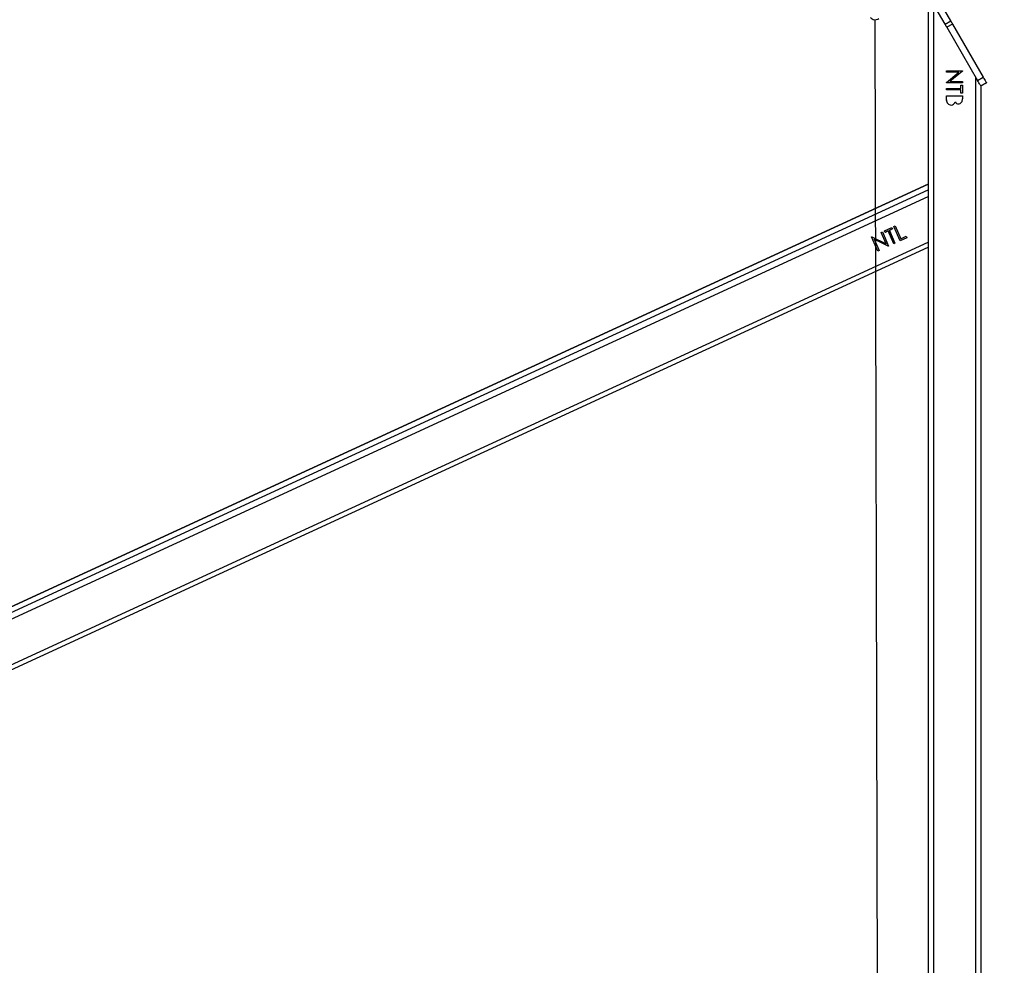
# Model space of a CAD drawing. Units: millimetres. Extents: x 4056 to 5553, y -763 to 35.
# Drawn here: x 4908 to 4983, y -486 to -414 of the extents above; entities that cross this region are included whole.
import ezdxf

# ---------------------------------------------------------------- set-up
doc = ezdxf.new("R2010")
doc.units = ezdxf.units.MM
doc.header["$LTSCALE"] = 40
doc.header["$PDSIZE"] = -1
doc.layers.add('VP-DIM', color=7, linetype='Continuous')
doc.layers.add('VP-EQ', color=7, linetype='Continuous', true_color=0x8a3492)
doc.dimstyles.get("Standard").update_dxf_attribs({"dimtxt": 14, "dimasz": 20, "dimexe": 20, "dimexo": 50, "dimgap": 20, "dimtad": 0, "dimdec": 0, "dimzin": 0, "dimdsep": 46, "dimtxsty": 'Standard', "dimcen": -0.09, "dimadec": 0, "dimazin": 0, "dimtfac": 1, "dimtdec": 4, "dimtofl": 0, "dimtmove": 0, "dimatfit": 3, "dimfxl": 70, "dimfxlon": 1, "dimtolj": 1, "dimtzin": 0, "dimarcsym": 0})

# ---------------------------------------------------------------- blocks, each defined once
blk = doc.blocks.new('16322')
at = {"layer": 'VP-EQ', "color": 0, "linetype": 'Continuous', "lineweight": 25}
for p, q in [((2072.737, -373.141), (2071.292, -370.639)), ((2071.457, -370.924), (2071.457, -504.521)), ((2071.857, -371.617), (2071.857, -503.828)), ((2073.17, -372.891), (2072.541, -371.803)), ((2072.737, -373.141), (2073.17, -372.891)), ((2072.663, -373.014), (2072.653, -373.02)), ((2072.8, -373.275), (2072.811, -373.269)), ((2073.308, -373.131), (2072.875, -373.381)), ((2072.875, -373.381), (2075.214, -377.431)), ((2073.308, -373.131), (2075.647, -377.181)), ((2072.857, -376.689), (2074.057, -376.689)), ((2072.857, -376.796), (2072.857, -376.689)), ((2072.857, -376.689), (2074.057, -376.689)), ((2072.857, -376.689), (2072.857, -376.689)), ((2072.857, -376.796), (2072.857, -376.689)), ((2074.057, -376.711), (2073.112, -377.504)), ((2074.057, -376.689), (2074.057, -376.711)), ((2073.799, -376.796), (2072.857, -376.796)), ((2072.857, -377.587), (2073.799, -376.796)), ((2072.857, -377.587), (2073.799, -376.796)), ((2073.799, -376.796), (2073.799, -376.796)), ((2075.057, -377.159), (2075.057, -498.288)), ((2075.214, -377.431), (2075.647, -377.181)), ((2072.857, -377.612), (2072.857, -377.587)), ((2072.857, -377.587), (2072.857, -377.587)), ((2072.857, -377.612), (2072.857, -377.587)), ((2074.057, -377.612), (2072.857, -377.612)), ((2072.857, -378.043), (2073.934, -378.043)), ((2072.857, -378.15), (2072.857, -378.043)), ((2072.857, -378.043), (2073.934, -378.043)), ((2072.857, -378.043), (2072.857, -378.043)), ((2072.857, -378.15), (2072.857, -378.043)), ((2073.934, -378.15), (2072.857, -378.15)), ((2073.112, -377.504), (2074.057, -377.504)), ((2073.112, -377.504), (2074.057, -377.504)), ((2073.112, -377.504), (2073.112, -377.504)), ((2073.934, -377.781), (2074.057, -377.781)), ((2073.934, -378.043), (2073.934, -377.781)), ((2073.934, -377.781), (2073.934, -377.781)), ((2073.934, -378.043), (2073.934, -377.781)), ((2073.934, -377.781), (2074.057, -377.781)), ((2073.934, -378.043), (2073.934, -378.043)), ((2073.934, -378.412), (2073.934, -378.15)), ((2073.934, -378.15), (2073.934, -378.15)), ((2073.934, -378.412), (2073.934, -378.15)), ((2074.057, -377.504), (2074.057, -377.612)), ((2074.057, -377.781), (2074.057, -378.412)), ((2075.89, -377.602), (2075.457, -377.852)), ((2075.457, -377.852), (2075.457, -497.596)), ((2075.457, -377.852), (2075.458, -377.854)), ((2075.457, -377.852), (2075.458, -377.854)), ((2075.458, -377.854), (2075.891, -377.604)), ((2075.458, -377.854), (2075.458, -497.597)), ((2075.89, -377.602), (2075.891, -377.604)), ((2072.857, -378.921), (2072.857, -378.596)), ((2072.857, -378.596), (2074.057, -378.596)), ((2072.857, -378.596), (2074.057, -378.596)), ((2072.857, -378.596), (2072.857, -378.596)), ((2072.857, -378.921), (2072.857, -378.596)), ((2072.857, -378.921), (2072.857, -378.921)), ((2074.057, -378.412), (2073.934, -378.412)), ((2074.057, -378.596), (2074.057, -378.831)), ((2072.92, -379.152), (2072.905, -379.12)), ((2071.457, -385.334), (1967.424, -433.272)), ((1967.432, -433.272), (2071.457, -385.337)), ((1968.382, -433.271), (2071.457, -385.774)), ((1969.452, -433.27), (2071.457, -386.265)), ((2068.114, -388.898), (2068.679, -388.638)), ((2068.677, -388.639), (2068.725, -388.75)), ((2068.679, -388.638), (2068.727, -388.75)), ((2068.844, -388.562), (2068.94, -388.518)), ((2069.319, -389.654), (2068.844, -388.562)), ((2068.939, -388.518), (2069.365, -389.497)), ((2068.94, -388.518), (2069.367, -389.498)), ((2067.136, -389.349), (2067.157, -389.339)), ((2067.612, -390.441), (2067.136, -389.349)), ((2067.156, -389.34), (2068.238, -389.872)), ((2067.157, -389.339), (2068.24, -389.872)), ((2067.866, -389.012), (2067.963, -388.968)), ((2068.24, -389.872), (2067.866, -389.012)), ((2067.961, -388.969), (2068.436, -390.06)), ((2067.963, -388.968), (2068.438, -390.06)), ((2068.163, -389.01), (2068.114, -388.898)), ((2068.395, -388.902), (2068.162, -389.009)), ((2068.397, -388.902), (2068.163, -389.01)), ((2068.395, -388.902), (2068.397, -388.902)), ((2068.824, -389.882), (2068.397, -388.902)), ((2068.725, -388.75), (2068.491, -388.858)), ((2068.491, -388.858), (2068.918, -389.838)), ((2068.491, -388.858), (2068.493, -388.858)), ((2068.727, -388.75), (2068.493, -388.858)), ((2068.493, -388.858), (2068.92, -389.838)), ((2068.725, -388.75), (2068.727, -388.75)), ((2069.829, -389.419), (2069.319, -389.654)), ((2069.827, -389.419), (2069.319, -389.653)), ((2069.367, -389.498), (2069.78, -389.307)), ((2069.778, -389.308), (2069.827, -389.419)), ((2069.78, -389.307), (2069.829, -389.419)), ((2069.827, -389.419), (2069.829, -389.419)), ((1973.16, -435.058), (2071.457, -389.762)), ((1973.354, -435.354), (2071.457, -390.147)), ((2067.333, -389.538), (2067.706, -390.396)), ((2067.333, -389.538), (2067.335, -389.539)), ((2068.416, -390.07), (2067.335, -389.539)), ((2067.335, -389.539), (2067.708, -390.396)), ((2068.238, -389.872), (2068.24, -389.872)), ((2068.436, -390.06), (2068.415, -390.069)), ((2068.438, -390.06), (2068.416, -390.07)), ((2068.436, -390.06), (2068.438, -390.06)), ((2068.918, -389.838), (2068.823, -389.881)), ((2068.92, -389.838), (2068.824, -389.882)), ((2068.918, -389.838), (2068.92, -389.838)), ((2069.365, -389.497), (2069.367, -389.498)), ((2067.706, -390.396), (2067.611, -390.44)), ((2067.708, -390.396), (2067.612, -390.441)), ((2067.706, -390.396), (2067.708, -390.396))]:
    blk.add_line(p, q, dxfattribs=at)
at = {"layer": 'VP-EQ', "color": 0, "linetype": 'Continuous', "lineweight": 25, "flags": 128}
for points in [[(2067.058, -372.625), (2067.1, -372.682), (2067.178, -372.745), (2067.272, -372.785), (2067.379, -372.801), (2067.495, -372.792), (2067.613, -372.756), (2067.69, -372.719)], [(2073.17, -372.891), (2073.188, -372.922), (2073.206, -372.953), (2073.223, -372.984), (2073.241, -373.014), (2073.258, -373.044), (2073.275, -373.074), (2073.292, -373.102), (2073.308, -373.131)], [(2072.875, -373.381), (2072.859, -373.352), (2072.842, -373.324), (2072.825, -373.294), (2072.808, -373.264), (2072.79, -373.234), (2072.773, -373.203), (2072.755, -373.172), (2072.737, -373.141)], [(2075.412, -377.774), (2075.392, -377.74), (2075.357, -377.679), (2075.315, -377.606), (2075.267, -377.523), (2075.214, -377.431)], [(2075.647, -377.181), (2075.7, -377.273), (2075.748, -377.356), (2075.79, -377.429), (2075.825, -377.49), (2075.853, -377.538), (2075.873, -377.574), (2075.886, -377.595), (2075.89, -377.602)], [(2075.412, -377.774), (2075.433, -377.81), (2075.451, -377.842), (2075.457, -377.852)], [(2072.891, -379.088), (2072.872, -379.046), (2072.857, -378.921)]]:
    blk.add_lwpolyline(points, dxfattribs=at)
at = {"layer": 'VP-EQ', "color": 0, "linetype": 'Continuous', "lineweight": 25}
for centre, radius, start, end in [((2073.208, -378.951), 0.353, 175.02482, 268.24613), ((2073.746, -378.895), 0.317, 272.35358, 11.74145), ((2073.202, -378.991), 0.313, 269.21541, 344.75384), ((2073.752, -378.922), 0.29, 211.44389, 271.52525)]:
    blk.add_arc(centre, radius, start, end, dxfattribs=at)
blk = doc.blocks.new('16322 2d')
at = {"layer": 'VP-EQ', "color": 0}
blk.add_blockref('16322', (2905.79, -40.961), dxfattribs=at)
blk = doc.blocks.new('*D765')
at = {"layer": 'Defpoints', "color": 0}
for p in [(5162.9, -55.953), (4798.532, -478.753), (5162.9, -478.753)]:
    blk.add_point(p, dxfattribs=at)
at = {"layer": 'VP-DIM', "color": 0, "lineweight": -2}
for p, q in [((4798.532, -125.953), (4798.532, -35.953)), ((5162.9, -125.953), (5162.9, -35.953)), ((4818.532, -55.953), (4942.049, -55.953)), ((5142.9, -55.953), (5019.383, -55.953))]:
    blk.add_line(p, q, dxfattribs=at)
at = {"layer": 'VP-DIM', "color": 0}
for points in [[(4818.532, -52.619), (4818.532, -59.286), (4798.532, -55.953)], [(5142.9, -59.286), (5142.9, -52.619), (5162.9, -55.953)]]:
    blk.add_solid(points, dxfattribs=at)
at = {"layer": 'VP-DIM', "color": 0, "insert": (4980.716, -55.953), "char_height": 14, "attachment_point": 5}
blk.add_mtext('\\A1;365', dxfattribs=at)
blk = doc.blocks.new('*D766')
at = {"layer": 'Defpoints', "color": 0}
for p in [(4947.709, -349.628), (4947.738, -607.631), (5450.094, -607.631)]:
    blk.add_point(p, dxfattribs=at)
at = {"layer": 'VP-DIM', "color": 0, "lineweight": -2}
for p, q in [((5380.094, -349.628), (5470.094, -349.628)), ((5450.094, -369.628), (5450.094, -441.13)), ((5450.094, -587.631), (5450.094, -516.13)), ((5380.094, -607.631), (5470.094, -607.631))]:
    blk.add_line(p, q, dxfattribs=at)
at = {"layer": 'VP-DIM', "color": 0}
for points in [[(5453.428, -369.628), (5446.761, -369.628), (5450.094, -349.628)], [(5446.761, -587.631), (5453.428, -587.631), (5450.094, -607.631)]]:
    blk.add_solid(points, dxfattribs=at)
at = {"layer": 'VP-DIM', "color": 0, "insert": (5450.094, -478.63), "char_height": 14, "attachment_point": 5, "rotation": 90}
blk.add_mtext('\\A1;260', dxfattribs=at)
blk = doc.blocks.new('*D768')
at = {"layer": 'Defpoints', "color": 0}
for p in [(5312.9, 14.52), (4648.521, -478.755), (5312.9, -478.657)]:
    blk.add_point(p, dxfattribs=at)
at = {"layer": 'VP-DIM', "color": 0, "lineweight": -2}
for p, q in [((4648.521, -55.48), (4648.521, 34.52)), ((5312.9, -55.48), (5312.9, 34.52)), ((4668.521, 14.52), (4942.044, 14.52)), ((5292.9, 14.52), (5019.377, 14.52))]:
    blk.add_line(p, q, dxfattribs=at)
at = {"layer": 'VP-DIM', "color": 0}
for points in [[(4668.521, 17.853), (4668.521, 11.187), (4648.521, 14.52)], [(5292.9, 11.187), (5292.9, 17.853), (5312.9, 14.52)]]:
    blk.add_solid(points, dxfattribs=at)
at = {"layer": 'VP-DIM', "color": 0, "insert": (4980.711, 14.52), "char_height": 14, "attachment_point": 5}
blk.add_mtext('\\A1;665', dxfattribs=at)
blk = doc.blocks.new('*D769')
at = {"layer": 'Defpoints', "color": 0}
for p in [(4947.845, -199.48), (4947.887, -757.78), (5532.9, -757.78)]:
    blk.add_point(p, dxfattribs=at)
at = {"layer": 'VP-DIM', "color": 0, "lineweight": -2}
for p, q in [((5462.9, -199.48), (5552.9, -199.48)), ((5532.9, -219.48), (5532.9, -441.13)), ((5532.9, -737.78), (5532.9, -516.13)), ((5462.9, -757.78), (5552.9, -757.78))]:
    blk.add_line(p, q, dxfattribs=at)
at = {"layer": 'VP-DIM', "color": 0}
for points in [[(5536.234, -219.48), (5529.567, -219.48), (5532.9, -199.48)], [(5529.567, -737.78), (5536.234, -737.78), (5532.9, -757.78)]]:
    blk.add_solid(points, dxfattribs=at)
at = {"layer": 'VP-DIM', "color": 0, "insert": (5532.9, -478.63), "char_height": 14, "attachment_point": 5, "rotation": 90}
blk.add_mtext('\\A1;560', dxfattribs=at)

msp = doc.modelspace()

# ---------------------------------------------------------------- linework, layer by layer
at = {"layer": 'VP-EQ', "color": 0}
msp.add_line((4973.169, -413.762), (4973.495, -543.627), dxfattribs=at)

# ---------------------------------------------------------------- block references
msp.add_blockref('16322 2d', (0, 0), dxfattribs=at)
msp.add_blockref('16322 2d', (0, 0), dxfattribs=at)

# ---------------------------------------------------------------- dimensions: what is measured, and where the dimension line sits
at = {"layer": 'VP-DIM', "color": 0}
for base, p1, p2, text, picture, middle in [((5312.9, 14.52), (4648.521, -478.755), (5312.9, -478.657), '665', '*D768', (4980.711, 14.52)), ((5162.9, -55.953), (4798.532, -478.753), (5162.9, -478.753), '365', '*D765', (4980.716, -55.953))]:
    dim = msp.add_linear_dim(base=base, p1=p1, p2=p2, text=text, dimstyle='Standard', dxfattribs=at)
    dim.commit()
    dim.dimension.update_dxf_attribs({"geometry": picture, "text_midpoint": middle})
for base, p1, p2, text, picture, middle in [((5532.9, -757.78), (4947.845, -199.48), (4947.887, -757.78), '560', '*D769', (5532.9, -478.63)), ((5450.094, -607.631), (4947.709, -349.628), (4947.738, -607.631), '260', '*D766', (5450.094, -478.63))]:
    dim = msp.add_linear_dim(base=base, p1=p1, p2=p2, angle=90, text=text, dimstyle='Standard', dxfattribs=at)
    dim.commit()
    dim.dimension.update_dxf_attribs({"geometry": picture, "text_midpoint": middle})

doc.saveas('drawing.dxf')
